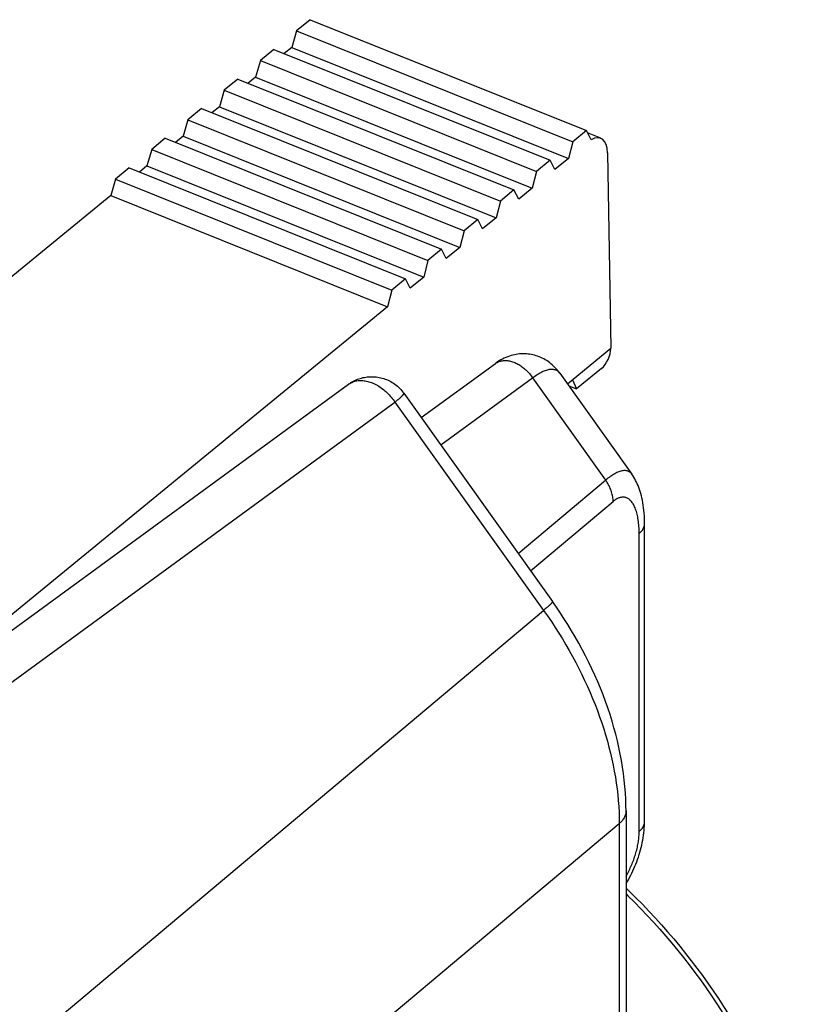
# Model space of a CAD drawing. Units: inches. Extents: x 82 to 128.3, y 115.7 to 181.3.
# Drawn here: x 115.8 to 120.8, y 170.2 to 176.4 of the extents above; entities that cross this region are included whole.
import ezdxf

# ---------------------------------------------------------------- set-up
doc = ezdxf.new("R2010")
doc.units = ezdxf.units.IN
doc.header["$MEASUREMENT"] = 0
doc.layers.add('DRAFT', color=7, linetype='Continuous')
doc.layers.add('RACCORDO', color=7, linetype='Continuous')

# ---------------------------------------------------------------- blocks, each defined once
blk = doc.blocks.new('block 399')
at = {"layer": 'RACCORDO', "color": 7, "lineweight": 25, "true_color": 0xffffff}
blk.add_lwpolyline([(116.3572, 175.2969), (112.1629, 171.8611)], dxfattribs=at)
blk = doc.blocks.new('block 401')
at = {"layer": 'RACCORDO', "color": 7, "lineweight": 25, "true_color": 0xffffff}
blk.add_lwpolyline([(118.1107, 174.5926), (114.5997, 171.7166)], dxfattribs=at)
blk = doc.blocks.new('block 462')
at = {"layer": 'RACCORDO', "color": 7, "lineweight": 25, "true_color": 0xffffff}
blk.add_lwpolyline([(119.4621, 175.6608), (119.3785, 175.6944)], dxfattribs=at)
blk = doc.blocks.new('block 578')
at = {"color": 7, "lineweight": 25, "true_color": 0xffffff}
blk.add_lwpolyline([(112.9505, 170.5115), (117.8635, 174.1016)], dxfattribs=at)
blk = doc.blocks.new('block 579')
at = {"color": 7, "lineweight": 25, "true_color": 0xffffff}
blk.add_lwpolyline([(118.7942, 174.2332), (118.7965, 174.2348), (118.8013, 174.2378), (118.8062, 174.2406), (118.8114, 174.2431), (118.8167, 174.2453), (118.8222, 174.2472), (118.8278, 174.2488), (118.8336, 174.2501), (118.8395, 174.2512), (118.8455, 174.2518), (118.8517, 174.2522), (118.8579, 174.2523), (118.8643, 174.2521), (118.8707, 174.2515), (118.8772, 174.2507), (118.8838, 174.2495), (118.8904, 174.2481), (118.897, 174.2463), (118.9037, 174.2443), (118.9104, 174.2419), (118.9171, 174.2393), (118.9238, 174.2364), (118.9304, 174.2332), (118.9371, 174.2297), (118.9436, 174.2259), (118.9502, 174.2219), (118.9566, 174.2176), (118.963, 174.2131), (118.9693, 174.2084), (118.9756, 174.2034), (118.9817, 174.1981), (118.9876, 174.1927), (118.9935, 174.1871), (118.9992, 174.1812), (119.0048, 174.1752), (119.0102, 174.169), (119.0154, 174.1626), (119.0205, 174.1561), (119.0254, 174.1494), (119.03, 174.1426)], dxfattribs=at)
blk = doc.blocks.new('block 580')
at = {"color": 7, "lineweight": 25, "true_color": 0xffffff}
blk.add_lwpolyline([(117.8635, 174.1016), (117.8711, 174.1069), (117.879, 174.1121), (117.8871, 174.1169), (117.8956, 174.1215), (117.9042, 174.1258), (117.9128, 174.1296), (117.9212, 174.133), (117.9294, 174.136), (117.9378, 174.1388), (117.9466, 174.1413), (117.9555, 174.1435), (117.9645, 174.1454), (117.9736, 174.1469), (117.9827, 174.1481), (117.9919, 174.149), (118.0012, 174.1495), (118.0106, 174.1497), (118.0201, 174.1496), (118.0296, 174.149), (118.0392, 174.1481), (118.0488, 174.1468), (118.0584, 174.1452), (118.0679, 174.1432), (118.0773, 174.1408), (118.0867, 174.138), (118.0959, 174.1349), (118.1051, 174.1313), (118.1143, 174.1274), (118.1234, 174.123), (118.1324, 174.1183), (118.141, 174.1132), (118.1495, 174.1078), (118.1578, 174.1021), (118.1658, 174.096), (118.1736, 174.0896), (118.1811, 174.0829), (118.1885, 174.0757), (118.1957, 174.0682), (118.2024, 174.0605), (118.2088, 174.0526), (118.2145, 174.0449)], dxfattribs=at)
blk = doc.blocks.new('block 583')
at = {"color": 7, "lineweight": 25, "true_color": 0xffffff}
blk.add_lwpolyline([(117.8668, 174.1039), (117.8723, 174.1074), (117.8782, 174.1108), (117.8843, 174.1137), (117.8906, 174.1164), (117.897, 174.1187), (117.9037, 174.1207), (117.9105, 174.1224), (117.9175, 174.1237), (117.9246, 174.1246), (117.9319, 174.1253), (117.9392, 174.1255), (117.9467, 174.1254), (117.9543, 174.125), (117.962, 174.1242), (117.9697, 174.1231), (117.9775, 174.1217), (117.9854, 174.1198), (117.9933, 174.1177), (118.0012, 174.1152), (118.0091, 174.1124), (118.0171, 174.1093), (118.025, 174.1058), (118.0329, 174.102), (118.0408, 174.0979), (118.0486, 174.0935), (118.0564, 174.0888), (118.0641, 174.0838), (118.0717, 174.0786), (118.0792, 174.073), (118.0867, 174.0672), (118.094, 174.0611), (118.1012, 174.0548), (118.1082, 174.0482), (118.1151, 174.0414), (118.1218, 174.0344), (118.1284, 174.0272), (118.1348, 174.0198), (118.1409, 174.0122), (118.1469, 174.0044), (118.1527, 173.9965), (118.1583, 173.9884)], dxfattribs=at)
blk = doc.blocks.new('block 663')
at = {"color": 7, "lineweight": 25, "true_color": 0xffffff}
blk.add_open_spline([(118.1751, 174.0026), (118.1751, 174.0026), (118.1781, 174.0051), (118.1781, 174.0051), (118.1781, 174.0051), (118.181, 174.0076), (118.181, 174.0076), (118.181, 174.0076), (118.1837, 174.01), (118.1837, 174.01), (118.1837, 174.01), (118.1863, 174.0123), (118.1863, 174.0123), (118.1863, 174.0123), (118.1888, 174.0146), (118.1888, 174.0146), (118.1888, 174.0146), (118.1911, 174.0167), (118.1911, 174.0167), (118.1911, 174.0167), (118.1934, 174.0188), (118.1934, 174.0188), (118.1934, 174.0188), (118.1956, 174.0208), (118.1956, 174.0208), (118.1956, 174.0208), (118.1977, 174.0228), (118.1977, 174.0228), (118.1977, 174.0228), (118.1997, 174.0248), (118.1997, 174.0248), (118.1997, 174.0248), (118.2016, 174.0267), (118.2016, 174.0267), (118.2016, 174.0267), (118.2034, 174.0285), (118.2034, 174.0285), (118.2034, 174.0285), (118.2052, 174.0303), (118.2052, 174.0303), (118.2052, 174.0303), (118.2068, 174.0321), (118.2068, 174.0321), (118.2084, 174.0338), (118.2098, 174.0355), (118.2098, 174.0355), (118.2112, 174.0372), (118.2123, 174.0387), (118.2123, 174.0387), (118.2133, 174.0402), (118.214, 174.0415), (118.214, 174.0415), (118.2145, 174.0427), (118.2148, 174.0437), (118.2148, 174.0437)], degree=3, knots=[0, 0, 0, 0, 1, 1, 1, 2, 2, 2, 3, 3, 3, 4, 4, 4, 5, 5, 5, 6, 6, 6, 7, 7, 7, 8, 8, 8, 9, 9, 9, 10, 10, 10, 11, 11, 11, 12, 12, 12, 13, 13, 13, 14, 14, 14, 15, 15, 15, 16, 16, 16, 17, 17, 17, 18, 18, 18, 18], dxfattribs=at)
blk = doc.blocks.new('block 664')
at = {"color": 7, "lineweight": 25, "true_color": 0xffffff}
blk.add_lwpolyline([(118.1688, 173.9972), (118.1751, 174.0026)], dxfattribs=at)
blk = doc.blocks.new('block 668')
at = {"color": 7, "lineweight": 25, "true_color": 0xffffff}
blk.add_lwpolyline([(118.1583, 173.9884), (118.1619, 173.9914), (118.1688, 173.9972)], dxfattribs=at)
blk = doc.blocks.new('block 680')
at = {"color": 7, "lineweight": 25, "true_color": 0xffffff}
blk.add_lwpolyline([(119.03, 174.1426), (119.0376, 174.1483), (119.0452, 174.1538), (119.0527, 174.1589), (119.0602, 174.1639), (119.0676, 174.1685), (119.075, 174.1728), (119.0823, 174.1768), (119.0896, 174.1805), (119.0967, 174.1839), (119.1037, 174.1869), (119.1106, 174.1895), (119.1174, 174.1918), (119.124, 174.1937), (119.1304, 174.1952), (119.1367, 174.1963), (119.1429, 174.197), (119.1488, 174.1974), (119.1546, 174.1973), (119.1602, 174.1968), (119.1656, 174.196), (119.1708, 174.1946), (119.1758, 174.1929), (119.1807, 174.1907), (119.1852, 174.1881), (119.1896, 174.1851), (119.1937, 174.1816), (119.1976, 174.1776), (119.2011, 174.1734)], dxfattribs=at)
blk = doc.blocks.new('block 681')
at = {"color": 7, "lineweight": 25, "true_color": 0xffffff}
blk.add_lwpolyline([(113.0438, 170.251), (118.1583, 173.9884)], dxfattribs=at)
blk = doc.blocks.new('block 682')
at = {"color": 7, "lineweight": 25, "true_color": 0xffffff}
blk.add_lwpolyline([(118.3249, 173.8902), (118.7942, 174.2332)], dxfattribs=at)
blk = doc.blocks.new('block 683')
at = {"color": 7, "lineweight": 25, "true_color": 0xffffff}
blk.add_lwpolyline([(118.4482, 173.7174), (119.03, 174.1426)], dxfattribs=at)
blk = doc.blocks.new('block 711')
at = {"color": 7, "lineweight": 25, "true_color": 0xffffff}
blk.add_lwpolyline([(119.7056, 173.1559), (119.7102, 173.1601), (119.7146, 173.1644), (119.7186, 173.1687), (119.7223, 173.1732), (119.7257, 173.1778), (119.7287, 173.1824), (119.7313, 173.1871), (119.7336, 173.1919), (119.7356, 173.1967), (119.7371, 173.2016), (119.7384, 173.2065), (119.7392, 173.2114), (119.7397, 173.2163), (119.7398, 173.2201)], dxfattribs=at)
blk = doc.blocks.new('block 713')
at = {"color": 7, "lineweight": 25, "true_color": 0xffffff}
blk.add_lwpolyline([(118.9392, 173.0292), (119.4927, 173.4941)], dxfattribs=at)
blk = doc.blocks.new('block 714')
at = {"color": 7, "lineweight": 25, "true_color": 0xffffff}
blk.add_lwpolyline([(119.0174, 172.9195), (119.5407, 173.359)], dxfattribs=at)
blk = doc.blocks.new('block 716')
at = {"color": 7, "lineweight": 25, "true_color": 0xffffff}
blk.add_lwpolyline([(111.7428, 166.4907), (119.0997, 172.6688)], dxfattribs=at)
blk = doc.blocks.new('block 718')
at = {"color": 7, "lineweight": 25, "true_color": 0xffffff}
blk.add_lwpolyline([(112.2226, 165.1397), (119.5795, 171.3179)], dxfattribs=at)
blk = doc.blocks.new('block 753')
at = {"color": 7, "lineweight": 25, "true_color": 0xffffff}
blk.add_lwpolyline([(119.7056, 171.2676), (119.7102, 171.2717), (119.7146, 171.276), (119.7186, 171.2804), (119.7223, 171.2849), (119.7257, 171.2894), (119.7287, 171.2941), (119.7313, 171.2988), (119.7336, 171.3035), (119.7356, 171.3084), (119.7371, 171.3132), (119.7384, 171.3181), (119.7392, 171.3231), (119.7397, 171.328), (119.7398, 171.3317)], dxfattribs=at)
blk = doc.blocks.new('block 872')
at = {"color": 7, "lineweight": 25, "true_color": 0xffffff}
blk.add_lwpolyline([(119.6222, 170.9844), (119.6244, 170.988), (119.6288, 170.9959), (119.6332, 171.0038), (119.6374, 171.0119), (119.6416, 171.0201), (119.6456, 171.0284), (119.6496, 171.0367), (119.6534, 171.0452), (119.6572, 171.0537), (119.6608, 171.0623), (119.6643, 171.071), (119.6677, 171.0797), (119.6709, 171.0885), (119.674, 171.0973), (119.677, 171.1061), (119.6799, 171.115), (119.6826, 171.1238), (119.6851, 171.1327), (119.6876, 171.1415), (119.6899, 171.1504), (119.692, 171.1592), (119.694, 171.1679), (119.6958, 171.1767), (119.6975, 171.1854), (119.699, 171.194), (119.7004, 171.2025), (119.7016, 171.211), (119.7026, 171.2194), (119.7035, 171.2277), (119.7043, 171.2359), (119.7048, 171.244), (119.7052, 171.252), (119.7055, 171.2598), (119.7056, 171.2676)], dxfattribs=at)
blk = doc.blocks.new('block 873')
at = {"color": 7, "lineweight": 25, "true_color": 0xffffff}
blk.add_lwpolyline([(119.6222, 170.9362), (119.6296, 170.9485), (119.6375, 170.9622), (119.645, 170.976), (119.6522, 170.99), (119.6592, 171.0041), (119.6659, 171.0183), (119.6724, 171.0326), (119.6786, 171.0471), (119.6845, 171.0616), (119.6901, 171.0763), (119.6955, 171.0911), (119.7006, 171.1059), (119.7054, 171.1209), (119.7099, 171.136), (119.7142, 171.1511), (119.7182, 171.1664), (119.7218, 171.1817), (119.7252, 171.1971), (119.7282, 171.2125), (119.731, 171.2281), (119.7333, 171.2437), (119.7354, 171.2593), (119.737, 171.2751), (119.7383, 171.2909), (119.7392, 171.3067), (119.7397, 171.3227), (119.7398, 171.3317)], dxfattribs=at)
blk = doc.blocks.new('block 1006')
at = {"color": 7, "lineweight": 25, "true_color": 0xffffff}
blk.add_lwpolyline([(119.5407, 173.359), (119.5406, 173.3662), (119.5402, 173.3736), (119.5394, 173.381), (119.5383, 173.3885), (119.537, 173.3961), (119.5353, 173.4038), (119.5333, 173.4114), (119.531, 173.4191), (119.5284, 173.4268), (119.5255, 173.4345), (119.5224, 173.4422), (119.5189, 173.4498), (119.5152, 173.4574), (119.5112, 173.4649), (119.507, 173.4724), (119.5025, 173.4797), (119.4977, 173.487), (119.4927, 173.4941)], dxfattribs=at)
blk = doc.blocks.new('block 1010')
at = {"color": 7, "lineweight": 25, "true_color": 0xffffff}
blk.add_lwpolyline([(119.6222, 171.398), (119.6219, 171.431), (119.6207, 171.4712), (119.6185, 171.5117), (119.6154, 171.5523), (119.6113, 171.5932), (119.6063, 171.6343), (119.6005, 171.6756), (119.5936, 171.717), (119.5859, 171.7585), (119.5773, 171.8001), (119.5678, 171.8418), (119.5573, 171.8835), (119.546, 171.9253), (119.5339, 171.9671), (119.5208, 172.0088), (119.5069, 172.0506), (119.4922, 172.0922), (119.4766, 172.1338), (119.4602, 172.1752), (119.443, 172.2166), (119.425, 172.2577), (119.4062, 172.2987), (119.3866, 172.3395), (119.3663, 172.3801), (119.3452, 172.4204), (119.3234, 172.4605), (119.3008, 172.5003), (119.2776, 172.5399), (119.2536, 172.5791), (119.2289, 172.6179), (119.2036, 172.6565), (119.1776, 172.6946), (119.156, 172.7253)], dxfattribs=at)
blk = doc.blocks.new('block 1011')
at = {"color": 7, "lineweight": 25, "true_color": 0xffffff}
blk.add_lwpolyline([(119.7056, 173.1559), (119.7055, 173.1675), (119.7052, 173.1789), (119.7047, 173.1901), (119.7041, 173.2011), (119.7032, 173.2118), (119.7022, 173.2223), (119.701, 173.2326), (119.6996, 173.2425), (119.698, 173.2522), (119.6963, 173.2616), (119.6944, 173.2707), (119.6924, 173.2795), (119.6902, 173.2879), (119.6878, 173.296), (119.6853, 173.3038), (119.6827, 173.3112), (119.6799, 173.3182), (119.677, 173.325), (119.6739, 173.3313), (119.6708, 173.3373), (119.6675, 173.343), (119.6641, 173.3483), (119.6606, 173.3532), (119.6571, 173.3578), (119.6534, 173.3621), (119.6496, 173.366), (119.6458, 173.3695), (119.6419, 173.3727), (119.6379, 173.3755), (119.6339, 173.378), (119.6298, 173.3802), (119.6256, 173.382), (119.6214, 173.3835), (119.6171, 173.3847), (119.6128, 173.3855), (119.6084, 173.3861), (119.604, 173.3863), (119.5996, 173.3862), (119.5951, 173.3858), (119.5906, 173.3851), (119.586, 173.3841), (119.5815, 173.3828), (119.5769, 173.3812), (119.5723, 173.3793), (119.5677, 173.3771), (119.5632, 173.3747), (119.5586, 173.372), (119.5541, 173.3691), (119.5496, 173.366), (119.5451, 173.3626), (119.5407, 173.359)], dxfattribs=at)
blk = doc.blocks.new('block 1012')
at = {"color": 7, "lineweight": 25, "true_color": 0xffffff}
blk.add_lwpolyline([(119.7398, 173.2201), (119.7397, 173.2319), (119.7393, 173.2503), (119.7385, 173.2683), (119.7373, 173.2858), (119.7358, 173.3029), (119.7339, 173.3195), (119.7317, 173.3356), (119.7292, 173.3513), (119.7263, 173.3665), (119.7232, 173.3812), (119.7197, 173.3955), (119.716, 173.4093), (119.7121, 173.4225), (119.7078, 173.4353), (119.7033, 173.4476), (119.6986, 173.4595), (119.6936, 173.471), (119.6884, 173.4821), (119.6829, 173.4928), (119.6772, 173.5032), (119.6712, 173.5133), (119.6649, 173.5231), (119.6589, 173.5318)], dxfattribs=at)
blk = doc.blocks.new('block 1015')
at = {"color": 7, "lineweight": 25, "true_color": 0xffffff}
blk.add_lwpolyline([(119.5795, 171.3179), (119.5795, 168.7625)], dxfattribs=at)
blk = doc.blocks.new('block 1017')
at = {"color": 7, "lineweight": 25, "true_color": 0xffffff}
blk.add_lwpolyline([(119.6222, 171.3981), (119.6222, 168.8427)], dxfattribs=at)
blk = doc.blocks.new('block 1018')
at = {"color": 7, "lineweight": 25, "true_color": 0xffffff}
blk.add_lwpolyline([(119.7056, 171.2676), (119.7056, 173.1559)], dxfattribs=at)
blk = doc.blocks.new('block 1020')
at = {"color": 7, "lineweight": 25, "true_color": 0xffffff}
blk.add_lwpolyline([(119.7398, 171.3317), (119.7398, 173.2201)], dxfattribs=at)
blk = doc.blocks.new('block 1026')
at = {"color": 7, "lineweight": 25, "true_color": 0xffffff}
blk.add_lwpolyline([(119.6222, 171.398), (119.6221, 171.3929), (119.6215, 171.3872), (119.6206, 171.3815), (119.6192, 171.3759), (119.6175, 171.3702), (119.6154, 171.3647), (119.6129, 171.3591), (119.61, 171.3537), (119.6067, 171.3483), (119.6031, 171.343), (119.5991, 171.3377), (119.5947, 171.3326), (119.59, 171.3276), (119.5849, 171.3227), (119.5795, 171.3179)], dxfattribs=at)
blk = doc.blocks.new('block 1207')
at = {"color": 7, "lineweight": 25, "true_color": 0xffffff}
blk.add_lwpolyline([(118.1583, 173.9884), (119.0997, 172.6688)], dxfattribs=at)
blk = doc.blocks.new('block 1208')
at = {"color": 7, "lineweight": 25, "true_color": 0xffffff}
blk.add_lwpolyline([(118.2145, 174.0449), (119.156, 172.7253)], dxfattribs=at)
blk = doc.blocks.new('block 1209')
at = {"color": 7, "lineweight": 25, "true_color": 0xffffff}
blk.add_lwpolyline([(119.0997, 172.6688), (119.1247, 172.6333), (119.1492, 172.5974), (119.1731, 172.5612), (119.1964, 172.5248), (119.219, 172.488), (119.2411, 172.4511), (119.2626, 172.4139), (119.2834, 172.3765), (119.3036, 172.3389), (119.3231, 172.3012), (119.342, 172.2632), (119.3602, 172.2252), (119.3778, 172.187), (119.3946, 172.1487), (119.4108, 172.1104), (119.4262, 172.0719), (119.441, 172.0335), (119.455, 171.995), (119.4683, 171.9565), (119.4809, 171.918), (119.4928, 171.8795), (119.5039, 171.841), (119.5142, 171.8027), (119.5239, 171.7644), (119.5327, 171.7262), (119.5408, 171.6881), (119.5482, 171.6502), (119.5548, 171.6124), (119.5606, 171.5748), (119.5656, 171.5374), (119.5699, 171.5002), (119.5733, 171.4632), (119.5761, 171.4265), (119.578, 171.39), (119.5791, 171.3538), (119.5795, 171.3179)], dxfattribs=at)
blk = doc.blocks.new('block 1210')
at = {"color": 7, "lineweight": 25, "true_color": 0xffffff}
blk.add_open_spline([(119.156, 172.7253), (119.1562, 172.7242), (119.156, 172.7232), (119.156, 172.7232), (119.1555, 172.7219), (119.1546, 172.7204), (119.1546, 172.7204), (119.1534, 172.7187), (119.1519, 172.7167), (119.1519, 172.7167), (119.1519, 172.7167), (119.1501, 172.7146), (119.1501, 172.7146), (119.1501, 172.7146), (119.148, 172.7122), (119.148, 172.7122), (119.148, 172.7122), (119.1456, 172.7096), (119.1456, 172.7096), (119.1456, 172.7096), (119.1428, 172.7069), (119.1428, 172.7069), (119.1428, 172.7069), (119.1398, 172.7039), (119.1398, 172.7039), (119.1398, 172.7039), (119.1364, 172.7007), (119.1364, 172.7007), (119.1364, 172.7007), (119.1328, 172.6973), (119.1328, 172.6973), (119.1328, 172.6973), (119.1289, 172.6938), (119.1289, 172.6938), (119.1289, 172.6938), (119.1247, 172.69), (119.1247, 172.69), (119.1247, 172.69), (119.1202, 172.6861), (119.1202, 172.6861), (119.1202, 172.6861), (119.1155, 172.682), (119.1155, 172.682), (119.1155, 172.682), (119.1105, 172.6778), (119.1105, 172.6778), (119.1105, 172.6778), (119.1052, 172.6734), (119.1052, 172.6734), (119.1052, 172.6734), (119.0997, 172.6688), (119.0997, 172.6688)], degree=3, knots=[0, 0, 0, 0, 1, 1, 1, 2, 2, 2, 3, 3, 3, 4, 4, 4, 5, 5, 5, 6, 6, 6, 7, 7, 7, 8, 8, 8, 9, 9, 9, 10, 10, 10, 11, 11, 11, 12, 12, 12, 13, 13, 13, 14, 14, 14, 15, 15, 15, 16, 16, 16, 17, 17, 17, 17], dxfattribs=at)
blk = doc.blocks.new('block 1216')
at = {"color": 7, "lineweight": 25, "true_color": 0xffffff}
blk.add_lwpolyline([(119.6222, 170.9082), (119.6422, 170.8893), (119.6843, 170.8481), (119.7258, 170.8062), (119.7667, 170.7637), (119.8071, 170.7205), (119.8469, 170.6767), (119.886, 170.6323), (119.9245, 170.5873), (119.9624, 170.5417), (119.9996, 170.4956), (120.036, 170.4489), (120.0718, 170.4018), (120.1069, 170.3542), (120.1412, 170.3061), (120.1748, 170.2575), (120.2076, 170.2085), (120.2396, 170.1592), (120.2708, 170.1094), (120.3012, 170.0594), (120.3307, 170.0089), (120.3595, 169.9582), (120.3873, 169.9072), (120.4143, 169.856), (120.4404, 169.8045), (120.4657, 169.7527), (120.49, 169.7008), (120.5134, 169.6488), (120.5359, 169.5965), (120.5574, 169.5442), (120.578, 169.4918), (120.5976, 169.4393), (120.6162, 169.3868), (120.6339, 169.3342), (120.6506, 169.2816), (120.6663, 169.229), (120.6809, 169.1765), (120.6946, 169.1241), (120.7072, 169.0718), (120.7189, 169.0196), (120.7294, 168.9676), (120.739, 168.9157), (120.7475, 168.864), (120.7549, 168.8126), (120.7613, 168.7613), (120.7667, 168.7104), (120.7709, 168.6597), (120.7742, 168.6095), (120.7763, 168.5595), (120.7774, 168.5099), (120.7774, 168.4607), (120.7763, 168.4119), (120.7742, 168.3635), (120.771, 168.3156), (120.7668, 168.2683), (120.7615, 168.2214), (120.7551, 168.1751), (120.7477, 168.1294), (120.7392, 168.0842), (120.7297, 168.0396), (120.7191, 167.9957), (120.7076, 167.9524), (120.695, 167.9098), (120.6814, 167.8679), (120.6667, 167.8268), (120.6511, 167.7863), (120.6345, 167.7466), (120.6169, 167.7077), (120.5984, 167.6695), (120.5789, 167.6321), (120.5584, 167.5956), (120.537, 167.5598), (120.5147, 167.525), (120.4915, 167.491), (120.4674, 167.4578), (120.4612, 167.4498)], dxfattribs=at)
blk = doc.blocks.new('block 1217')
at = {"color": 7, "lineweight": 25, "true_color": 0xffffff}
blk.add_lwpolyline([(119.6222, 170.872), (119.6337, 170.861), (119.6753, 170.8199), (119.7163, 170.7781), (119.7568, 170.7357), (119.7967, 170.6926), (119.836, 170.6489), (119.8747, 170.6046), (119.9128, 170.5598), (119.9502, 170.5144), (119.987, 170.4685), (120.0231, 170.422), (120.0585, 170.3751), (120.0932, 170.3277), (120.1272, 170.2799), (120.1604, 170.2316), (120.1929, 170.183), (120.2246, 170.1339), (120.2556, 170.0845), (120.2857, 170.0348), (120.315, 169.9848), (120.3435, 169.9344), (120.3711, 169.8838), (120.3979, 169.833), (120.4239, 169.782), (120.4489, 169.7307), (120.4731, 169.6793), (120.4963, 169.6278), (120.5187, 169.5761), (120.5401, 169.5243), (120.5606, 169.4724), (120.5802, 169.4205), (120.5988, 169.3686), (120.6165, 169.3166), (120.6332, 169.2647), (120.6489, 169.2128), (120.6636, 169.161), (120.6774, 169.1093), (120.6902, 169.0577), (120.7019, 169.0062), (120.7127, 168.9549), (120.7224, 168.9038), (120.7312, 168.8529), (120.7389, 168.8022), (120.7456, 168.7518), (120.7512, 168.7016), (120.7559, 168.6518), (120.7595, 168.6023), (120.7621, 168.5531), (120.7636, 168.5043), (120.7641, 168.4559), (120.7636, 168.4079), (120.7621, 168.3603), (120.7595, 168.3132), (120.7559, 168.2666), (120.7512, 168.2205), (120.7456, 168.1749), (120.7389, 168.1299), (120.7312, 168.0854), (120.7224, 168.0415), (120.7127, 167.9982), (120.7019, 167.9555), (120.6902, 167.9135), (120.6774, 167.8721), (120.6636, 167.8315), (120.6489, 167.7915), (120.6332, 167.7522), (120.6165, 167.7137), (120.5988, 167.676), (120.5802, 167.639), (120.5606, 167.6028), (120.5401, 167.5674), (120.5187, 167.5328), (120.4963, 167.4991), (120.4731, 167.4662), (120.4612, 167.4504)], dxfattribs=at)
blk = doc.blocks.new('block 1218')
at = {"color": 7, "lineweight": 25, "true_color": 0xffffff}
blk.add_lwpolyline([(119.2024, 174.1717), (119.1949, 174.1818), (119.1875, 174.191), (119.1799, 174.1999), (119.1719, 174.2084), (119.1637, 174.2165), (119.1553, 174.2243), (119.1466, 174.2317), (119.1378, 174.2387), (119.1287, 174.2453), (119.1196, 174.2515), (119.1103, 174.2572), (119.1009, 174.2624), (119.0914, 174.2673), (119.0819, 174.2717), (119.0722, 174.2758), (119.0623, 174.2794), (119.0524, 174.2827), (119.0423, 174.2856), (119.0321, 174.2881), (119.0218, 174.2902), (119.0115, 174.2919), (119.0011, 174.2932), (118.9906, 174.2941), (118.9801, 174.2946), (118.9695, 174.2946), (118.9589, 174.2943), (118.9482, 174.2935), (118.9375, 174.2923), (118.9267, 174.2907), (118.9159, 174.2887), (118.9051, 174.2862), (118.8942, 174.2832), (118.8834, 174.2798), (118.8725, 174.276), (118.8617, 174.2717), (118.8509, 174.2669), (118.8401, 174.2616), (118.8294, 174.2558), (118.8187, 174.2496), (118.8081, 174.2428), (118.7976, 174.2356), (118.7942, 174.2332)], dxfattribs=at)
blk = doc.blocks.new('block 1219')
at = {"color": 7, "lineweight": 25, "true_color": 0xffffff}
blk.add_open_spline([(119.6589, 173.5318), (119.6577, 173.5334), (119.6543, 173.5375), (119.6543, 173.5375), (119.6543, 173.5375), (119.6506, 173.5412), (119.6506, 173.5412), (119.6506, 173.5412), (119.6467, 173.5444), (119.6467, 173.5444), (119.6467, 173.5444), (119.6425, 173.5472), (119.6425, 173.5472), (119.6425, 173.5472), (119.6381, 173.5495), (119.6381, 173.5495), (119.6381, 173.5495), (119.6335, 173.5514), (119.6335, 173.5514), (119.6335, 173.5514), (119.6287, 173.5528), (119.6287, 173.5528), (119.6287, 173.5528), (119.6237, 173.5538), (119.6237, 173.5538), (119.6237, 173.5538), (119.6186, 173.5544), (119.6186, 173.5544), (119.6186, 173.5544), (119.6132, 173.5546), (119.6132, 173.5546), (119.6132, 173.5546), (119.6076, 173.5543), (119.6076, 173.5543), (119.6076, 173.5543), (119.6019, 173.5537), (119.6019, 173.5537), (119.6019, 173.5537), (119.596, 173.5527), (119.596, 173.5527), (119.596, 173.5527), (119.59, 173.5512), (119.59, 173.5512), (119.59, 173.5512), (119.5837, 173.5494), (119.5837, 173.5494), (119.5837, 173.5494), (119.5773, 173.5472), (119.5773, 173.5472), (119.5773, 173.5472), (119.5708, 173.5446), (119.5708, 173.5446), (119.5708, 173.5446), (119.5641, 173.5416), (119.5641, 173.5416), (119.5641, 173.5416), (119.5574, 173.5383), (119.5574, 173.5383), (119.5574, 173.5383), (119.5505, 173.5346), (119.5505, 173.5346), (119.5505, 173.5346), (119.5435, 173.5306), (119.5435, 173.5306), (119.5435, 173.5306), (119.5364, 173.5263), (119.5364, 173.5263), (119.5364, 173.5263), (119.5292, 173.5216), (119.5292, 173.5216), (119.5292, 173.5216), (119.522, 173.5166), (119.522, 173.5166), (119.522, 173.5166), (119.5147, 173.5114), (119.5147, 173.5114), (119.5147, 173.5114), (119.5074, 173.5059), (119.5074, 173.5059), (119.5074, 173.5059), (119.5001, 173.5001), (119.5001, 173.5001), (119.5001, 173.5001), (119.4927, 173.4941), (119.4927, 173.4941)], degree=3, knots=[0, 0, 0, 0, 1, 1, 1, 2, 2, 2, 3, 3, 3, 4, 4, 4, 5, 5, 5, 6, 6, 6, 7, 7, 7, 8, 8, 8, 9, 9, 9, 10, 10, 10, 11, 11, 11, 12, 12, 12, 13, 13, 13, 14, 14, 14, 15, 15, 15, 16, 16, 16, 17, 17, 17, 18, 18, 18, 19, 19, 19, 20, 20, 20, 21, 21, 21, 22, 22, 22, 23, 23, 23, 24, 24, 24, 25, 25, 25, 26, 26, 26, 27, 27, 27, 28, 28, 28, 28], dxfattribs=at)
blk = doc.blocks.new('block 1220')
at = {"color": 7, "lineweight": 25, "true_color": 0xffffff}
blk.add_lwpolyline([(119.2024, 174.1717), (119.2024, 174.1717)], dxfattribs=at)
blk = doc.blocks.new('block 1221')
at = {"color": 7, "lineweight": 25, "true_color": 0xffffff}
blk.add_lwpolyline([(119.03, 174.1426), (119.4927, 173.4941)], dxfattribs=at)
blk = doc.blocks.new('block 1222')
at = {"color": 7, "lineweight": 25, "true_color": 0xffffff}
blk.add_lwpolyline([(119.2025, 174.1715), (119.659, 173.5316)], dxfattribs=at)
blk = doc.blocks.new('block 1359')
at = {"layer": 'DRAFT', "color": 7, "lineweight": 25, "true_color": 0xffffff}
blk.add_lwpolyline([(117.6205, 176.4119), (117.5344, 176.3414)], dxfattribs=at)
blk = doc.blocks.new('block 1360')
at = {"layer": 'DRAFT', "color": 7, "lineweight": 25, "true_color": 0xffffff}
blk.add_lwpolyline([(117.391, 176.2239), (117.305, 176.1535)], dxfattribs=at)
blk = doc.blocks.new('block 1361')
at = {"layer": 'DRAFT', "color": 7, "lineweight": 25, "true_color": 0xffffff}
blk.add_lwpolyline([(117.1616, 176.036), (117.0756, 175.9655)], dxfattribs=at)
blk = doc.blocks.new('block 1362')
at = {"layer": 'DRAFT', "color": 7, "lineweight": 25, "true_color": 0xffffff}
blk.add_lwpolyline([(116.9322, 175.8481), (116.8461, 175.7776)], dxfattribs=at)
blk = doc.blocks.new('block 1363')
at = {"layer": 'DRAFT', "color": 7, "lineweight": 25, "true_color": 0xffffff}
blk.add_lwpolyline([(116.7027, 175.6601), (116.6167, 175.5897)], dxfattribs=at)
blk = doc.blocks.new('block 1364')
at = {"layer": 'DRAFT', "color": 7, "lineweight": 25, "true_color": 0xffffff}
blk.add_lwpolyline([(116.4733, 175.4722), (116.3873, 175.4017)], dxfattribs=at)
blk = doc.blocks.new('block 1365')
at = {"layer": 'DRAFT', "color": 7, "lineweight": 25, "true_color": 0xffffff}
blk.add_lwpolyline([(117.5043, 176.2366), (117.4567, 176.1976)], dxfattribs=at)
blk = doc.blocks.new('block 1366')
at = {"layer": 'DRAFT', "color": 7, "lineweight": 25, "true_color": 0xffffff}
blk.add_lwpolyline([(117.2749, 176.0486), (117.2273, 176.0096)], dxfattribs=at)
blk = doc.blocks.new('block 1367')
at = {"layer": 'DRAFT', "color": 7, "lineweight": 25, "true_color": 0xffffff}
blk.add_lwpolyline([(117.0455, 175.8607), (116.9978, 175.8217)], dxfattribs=at)
blk = doc.blocks.new('block 1368')
at = {"layer": 'DRAFT', "color": 7, "lineweight": 25, "true_color": 0xffffff}
blk.add_lwpolyline([(116.816, 175.6728), (116.7684, 175.6338)], dxfattribs=at)
blk = doc.blocks.new('block 1369')
at = {"layer": 'DRAFT', "color": 7, "lineweight": 25, "true_color": 0xffffff}
blk.add_lwpolyline([(116.5866, 175.4848), (116.539, 175.4458)], dxfattribs=at)
blk = doc.blocks.new('block 1370')
at = {"layer": 'DRAFT', "color": 7, "lineweight": 25, "true_color": 0xffffff}
blk.add_lwpolyline([(119.3711, 175.7088), (119.2851, 175.6383)], dxfattribs=at)
blk = doc.blocks.new('block 1371')
at = {"layer": 'DRAFT', "color": 7, "lineweight": 25, "true_color": 0xffffff}
blk.add_lwpolyline([(119.1417, 175.5208), (119.0557, 175.4504)], dxfattribs=at)
blk = doc.blocks.new('block 1372')
at = {"layer": 'DRAFT', "color": 7, "lineweight": 25, "true_color": 0xffffff}
blk.add_lwpolyline([(118.9123, 175.3329), (118.8262, 175.2624)], dxfattribs=at)
blk = doc.blocks.new('block 1373')
at = {"layer": 'DRAFT', "color": 7, "lineweight": 25, "true_color": 0xffffff}
blk.add_lwpolyline([(118.6828, 175.145), (118.5968, 175.0745)], dxfattribs=at)
blk = doc.blocks.new('block 1374')
at = {"layer": 'DRAFT', "color": 7, "lineweight": 25, "true_color": 0xffffff}
blk.add_lwpolyline([(118.4534, 174.957), (118.3674, 174.8866)], dxfattribs=at)
blk = doc.blocks.new('block 1375')
at = {"layer": 'DRAFT', "color": 7, "lineweight": 25, "true_color": 0xffffff}
blk.add_lwpolyline([(118.224, 174.7691), (118.1379, 174.6986)], dxfattribs=at)
blk = doc.blocks.new('block 1376')
at = {"layer": 'DRAFT', "color": 7, "lineweight": 25, "true_color": 0xffffff}
blk.add_lwpolyline([(119.2578, 175.5323), (119.1718, 175.4618)], dxfattribs=at)
blk = doc.blocks.new('block 1377')
at = {"layer": 'DRAFT', "color": 7, "lineweight": 25, "true_color": 0xffffff}
blk.add_lwpolyline([(119.0284, 175.3444), (118.9424, 175.2739)], dxfattribs=at)
blk = doc.blocks.new('block 1378')
at = {"layer": 'DRAFT', "color": 7, "lineweight": 25, "true_color": 0xffffff}
blk.add_lwpolyline([(118.799, 175.1564), (118.7129, 175.086)], dxfattribs=at)
blk = doc.blocks.new('block 1379')
at = {"layer": 'DRAFT', "color": 7, "lineweight": 25, "true_color": 0xffffff}
blk.add_lwpolyline([(118.5695, 174.9685), (118.4835, 174.898)], dxfattribs=at)
blk = doc.blocks.new('block 1380')
at = {"layer": 'DRAFT', "color": 7, "lineweight": 25, "true_color": 0xffffff}
blk.add_lwpolyline([(118.3401, 174.7806), (118.2541, 174.7101)], dxfattribs=at)
blk = doc.blocks.new('block 1381')
at = {"layer": 'DRAFT', "color": 7, "lineweight": 25, "true_color": 0xffffff}
blk.add_lwpolyline([(119.2506, 174.1041), (119.5259, 174.3297)], dxfattribs=at)
blk = doc.blocks.new('block 1382')
at = {"layer": 'DRAFT', "color": 7, "lineweight": 25, "true_color": 0xffffff}
blk.add_lwpolyline([(119.4671, 174.2014), (119.3094, 174.0722)], dxfattribs=at)
blk = doc.blocks.new('block 1422')
at = {"layer": 'DRAFT', "color": 7, "lineweight": 25, "true_color": 0xffffff}
blk.add_lwpolyline([(116.3873, 175.4017), (116.3572, 175.2969)], dxfattribs=at)
blk = doc.blocks.new('block 1423')
at = {"layer": 'DRAFT', "color": 7, "lineweight": 25, "true_color": 0xffffff}
blk.add_lwpolyline([(116.6167, 175.5897), (116.5866, 175.4848)], dxfattribs=at)
blk = doc.blocks.new('block 1424')
at = {"layer": 'DRAFT', "color": 7, "lineweight": 25, "true_color": 0xffffff}
blk.add_lwpolyline([(116.8461, 175.7776), (116.816, 175.6728)], dxfattribs=at)
blk = doc.blocks.new('block 1425')
at = {"layer": 'DRAFT', "color": 7, "lineweight": 25, "true_color": 0xffffff}
blk.add_lwpolyline([(117.0756, 175.9655), (117.0455, 175.8607)], dxfattribs=at)
blk = doc.blocks.new('block 1426')
at = {"layer": 'DRAFT', "color": 7, "lineweight": 25, "true_color": 0xffffff}
blk.add_lwpolyline([(117.305, 176.1535), (117.2749, 176.0486)], dxfattribs=at)
blk = doc.blocks.new('block 1427')
at = {"layer": 'DRAFT', "color": 7, "lineweight": 25, "true_color": 0xffffff}
blk.add_lwpolyline([(117.5344, 176.3414), (117.5043, 176.2366)], dxfattribs=at)
blk = doc.blocks.new('block 1429')
at = {"layer": 'DRAFT', "color": 7, "lineweight": 25, "true_color": 0xffffff}
blk.add_lwpolyline([(118.1379, 174.6986), (118.1107, 174.5926)], dxfattribs=at)
blk = doc.blocks.new('block 1430')
at = {"layer": 'DRAFT', "color": 7, "lineweight": 25, "true_color": 0xffffff}
blk.add_lwpolyline([(118.3674, 174.8866), (118.3401, 174.7806)], dxfattribs=at)
blk = doc.blocks.new('block 1431')
at = {"layer": 'DRAFT', "color": 7, "lineweight": 25, "true_color": 0xffffff}
blk.add_lwpolyline([(118.5968, 175.0745), (118.5695, 174.9685)], dxfattribs=at)
blk = doc.blocks.new('block 1432')
at = {"layer": 'DRAFT', "color": 7, "lineweight": 25, "true_color": 0xffffff}
blk.add_lwpolyline([(118.8262, 175.2624), (118.799, 175.1564)], dxfattribs=at)
blk = doc.blocks.new('block 1433')
at = {"layer": 'DRAFT', "color": 7, "lineweight": 25, "true_color": 0xffffff}
blk.add_lwpolyline([(119.0557, 175.4504), (119.0284, 175.3444)], dxfattribs=at)
blk = doc.blocks.new('block 1434')
at = {"layer": 'DRAFT', "color": 7, "lineweight": 25, "true_color": 0xffffff}
blk.add_lwpolyline([(119.2851, 175.6383), (119.2578, 175.5323)], dxfattribs=at)
blk = doc.blocks.new('block 1436')
at = {"layer": 'DRAFT', "color": 7, "lineweight": 25, "true_color": 0xffffff}
blk.add_lwpolyline([(119.5044, 175.5683), (119.5259, 174.3297)], dxfattribs=at)
blk = doc.blocks.new('block 1461')
at = {"layer": 'DRAFT', "color": 7, "lineweight": 25, "true_color": 0xffffff}
blk.add_lwpolyline([(118.2541, 174.7101), (118.224, 174.7691)], dxfattribs=at)
blk = doc.blocks.new('block 1462')
at = {"layer": 'DRAFT', "color": 7, "lineweight": 25, "true_color": 0xffffff}
blk.add_lwpolyline([(118.4835, 174.898), (118.4534, 174.957)], dxfattribs=at)
blk = doc.blocks.new('block 1463')
at = {"layer": 'DRAFT', "color": 7, "lineweight": 25, "true_color": 0xffffff}
blk.add_lwpolyline([(118.7129, 175.086), (118.6828, 175.145)], dxfattribs=at)
blk = doc.blocks.new('block 1464')
at = {"layer": 'DRAFT', "color": 7, "lineweight": 25, "true_color": 0xffffff}
blk.add_lwpolyline([(118.9424, 175.2739), (118.9123, 175.3329)], dxfattribs=at)
blk = doc.blocks.new('block 1465')
at = {"layer": 'DRAFT', "color": 7, "lineweight": 25, "true_color": 0xffffff}
blk.add_lwpolyline([(119.1718, 175.4618), (119.1417, 175.5208)], dxfattribs=at)
blk = doc.blocks.new('block 1466')
at = {"layer": 'DRAFT', "color": 7, "lineweight": 25, "true_color": 0xffffff}
blk.add_lwpolyline([(119.4012, 175.6498), (119.3711, 175.7088)], dxfattribs=at)
blk = doc.blocks.new('block 1467')
at = {"layer": 'DRAFT', "color": 7, "lineweight": 25, "true_color": 0xffffff}
blk.add_lwpolyline([(119.2821, 174.13), (119.3094, 174.0722)], dxfattribs=at)
blk = doc.blocks.new('block 1469')
at = {"layer": 'DRAFT', "color": 7, "lineweight": 25, "true_color": 0xffffff}
blk.add_lwpolyline([(119.259, 174.0924), (119.3094, 174.0722)], dxfattribs=at)
blk = doc.blocks.new('block 1473')
at = {"layer": 'DRAFT', "color": 7, "lineweight": 25, "true_color": 0xffffff}
blk.add_lwpolyline([(116.3572, 175.2969), (118.1107, 174.5926)], dxfattribs=at)
blk = doc.blocks.new('block 1477')
at = {"layer": 'DRAFT', "color": 7, "lineweight": 25, "true_color": 0xffffff}
blk.add_lwpolyline([(116.3873, 175.4017), (118.1379, 174.6986)], dxfattribs=at)
blk = doc.blocks.new('block 1481')
at = {"layer": 'DRAFT', "color": 7, "lineweight": 25, "true_color": 0xffffff}
blk.add_lwpolyline([(116.4733, 175.4722), (118.224, 174.7691)], dxfattribs=at)
blk = doc.blocks.new('block 1485')
at = {"layer": 'DRAFT', "color": 7, "lineweight": 25, "true_color": 0xffffff}
blk.add_lwpolyline([(116.5866, 175.4848), (118.3401, 174.7806)], dxfattribs=at)
blk = doc.blocks.new('block 1489')
at = {"layer": 'DRAFT', "color": 7, "lineweight": 25, "true_color": 0xffffff}
blk.add_lwpolyline([(116.6167, 175.5897), (118.3674, 174.8866)], dxfattribs=at)
blk = doc.blocks.new('block 1493')
at = {"layer": 'DRAFT', "color": 7, "lineweight": 25, "true_color": 0xffffff}
blk.add_lwpolyline([(116.7027, 175.6601), (118.4534, 174.957)], dxfattribs=at)
blk = doc.blocks.new('block 1497')
at = {"layer": 'DRAFT', "color": 7, "lineweight": 25, "true_color": 0xffffff}
blk.add_lwpolyline([(116.816, 175.6728), (118.5695, 174.9685)], dxfattribs=at)
blk = doc.blocks.new('block 1501')
at = {"layer": 'DRAFT', "color": 7, "lineweight": 25, "true_color": 0xffffff}
blk.add_lwpolyline([(116.8461, 175.7776), (118.5968, 175.0745)], dxfattribs=at)
blk = doc.blocks.new('block 1505')
at = {"layer": 'DRAFT', "color": 7, "lineweight": 25, "true_color": 0xffffff}
blk.add_lwpolyline([(116.9322, 175.8481), (118.6828, 175.145)], dxfattribs=at)
blk = doc.blocks.new('block 1509')
at = {"layer": 'DRAFT', "color": 7, "lineweight": 25, "true_color": 0xffffff}
blk.add_lwpolyline([(117.0455, 175.8607), (118.799, 175.1564)], dxfattribs=at)
blk = doc.blocks.new('block 1513')
at = {"layer": 'DRAFT', "color": 7, "lineweight": 25, "true_color": 0xffffff}
blk.add_lwpolyline([(117.0756, 175.9655), (118.8262, 175.2624)], dxfattribs=at)
blk = doc.blocks.new('block 1517')
at = {"layer": 'DRAFT', "color": 7, "lineweight": 25, "true_color": 0xffffff}
blk.add_lwpolyline([(117.1616, 176.036), (118.9123, 175.3329)], dxfattribs=at)
blk = doc.blocks.new('block 1521')
at = {"layer": 'DRAFT', "color": 7, "lineweight": 25, "true_color": 0xffffff}
blk.add_lwpolyline([(117.2749, 176.0486), (119.0284, 175.3444)], dxfattribs=at)
blk = doc.blocks.new('block 1525')
at = {"layer": 'DRAFT', "color": 7, "lineweight": 25, "true_color": 0xffffff}
blk.add_lwpolyline([(117.305, 176.1535), (119.0557, 175.4504)], dxfattribs=at)
blk = doc.blocks.new('block 1529')
at = {"layer": 'DRAFT', "color": 7, "lineweight": 25, "true_color": 0xffffff}
blk.add_lwpolyline([(117.391, 176.2239), (119.1417, 175.5208)], dxfattribs=at)
blk = doc.blocks.new('block 1533')
at = {"layer": 'DRAFT', "color": 7, "lineweight": 25, "true_color": 0xffffff}
blk.add_lwpolyline([(117.5043, 176.2366), (119.2578, 175.5323)], dxfattribs=at)
blk = doc.blocks.new('block 1537')
at = {"layer": 'DRAFT', "color": 7, "lineweight": 25, "true_color": 0xffffff}
blk.add_lwpolyline([(117.5344, 176.3414), (119.2851, 175.6383)], dxfattribs=at)
blk = doc.blocks.new('block 1541')
at = {"layer": 'DRAFT', "color": 7, "lineweight": 25, "true_color": 0xffffff}
blk.add_lwpolyline([(117.6205, 176.4119), (119.3711, 175.7088)], dxfattribs=at)
blk = doc.blocks.new('block 1547')
at = {"layer": 'DRAFT', "color": 7, "lineweight": 25, "true_color": 0xffffff}
blk.add_open_spline([(119.4671, 174.2014), (119.4988, 174.2273), (119.5251, 174.2848), (119.5259, 174.3297)], degree=3, dxfattribs=at)
blk = doc.blocks.new('block 1548')
at = {"layer": 'DRAFT', "color": 7, "lineweight": 25, "true_color": 0xffffff}
blk.add_open_spline([(119.5044, 175.5683), (119.503, 175.6515), (119.4588, 175.6864), (119.4012, 175.6498)], degree=3, dxfattribs=at)

msp = doc.modelspace()

# ---------------------------------------------------------------- block references
for name in ['block 1218', 'block 682', 'block 579', 'block 580', 'block 683', 'block 680', 'block 1221', 'block 1220', 'block 1222', 'block 578', 'block 583', 'block 663', 'block 1208', 'block 681', 'block 668', 'block 1207', 'block 664', 'block 1219', 'block 1012', 'block 713', 'block 1006', 'block 714', 'block 1011', 'block 711', 'block 1020', 'block 1018', 'block 1210', 'block 1010', 'block 716', 'block 1209', 'block 1026', 'block 1017', 'block 873', 'block 753', 'block 718', 'block 1015', 'block 872', 'block 1216', 'block 1217']:
    msp.add_blockref(name, (0, 0))
at = {"layer": 'DRAFT'}
for name in ['block 1359', 'block 1541', 'block 1427', 'block 1537', 'block 1360', 'block 1529', 'block 1365', 'block 1533', 'block 1426', 'block 1525', 'block 1361', 'block 1517', 'block 1366', 'block 1521', 'block 1425', 'block 1513', 'block 1362', 'block 1505', 'block 1367', 'block 1509', 'block 1424', 'block 1501', 'block 1370', 'block 1466', 'block 1363', 'block 1493', 'block 1368', 'block 1497', 'block 1434', 'block 1548', 'block 1423', 'block 1489', 'block 1371', 'block 1465', 'block 1376', 'block 1436', 'block 1364', 'block 1481', 'block 1369', 'block 1485', 'block 1433', 'block 1422', 'block 1477', 'block 1372', 'block 1464', 'block 1377', 'block 1473', 'block 1432', 'block 1373', 'block 1463', 'block 1378', 'block 1431', 'block 1374', 'block 1462', 'block 1379', 'block 1430', 'block 1375', 'block 1461', 'block 1380', 'block 1429', 'block 1381', 'block 1547', 'block 1382', 'block 1469', 'block 1467']:
    msp.add_blockref(name, (0, 0), dxfattribs=at)
at = {"layer": 'RACCORDO'}
for name in ['block 462', 'block 399', 'block 401']:
    msp.add_blockref(name, (0, 0), dxfattribs=at)

doc.saveas('drawing.dxf')
